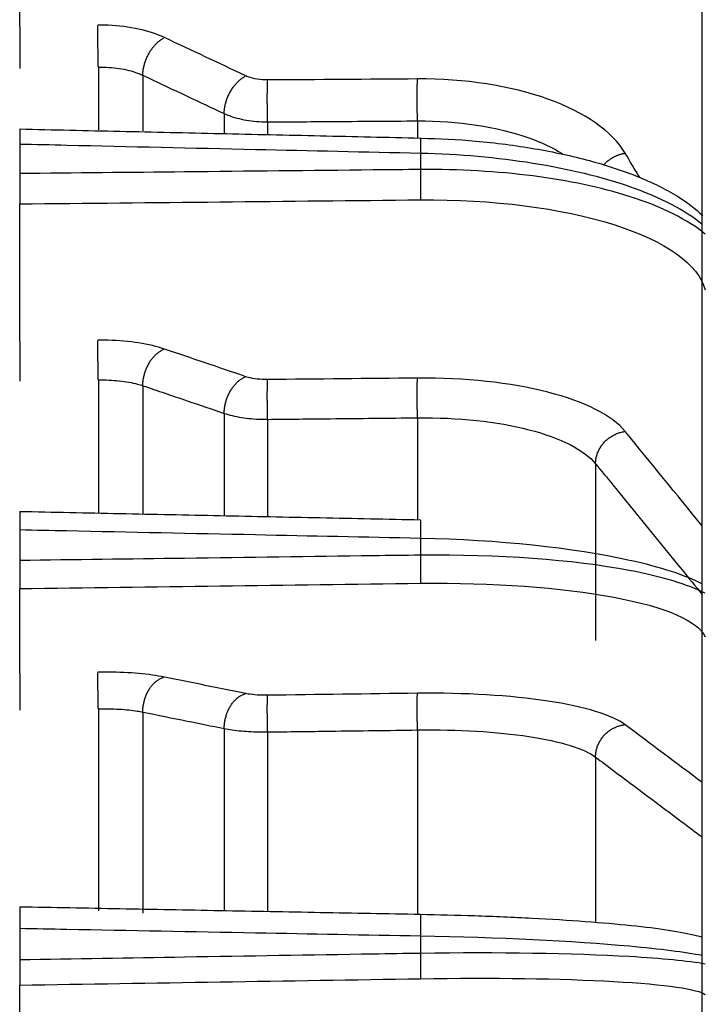
# Model space of a CAD drawing. Extents: x -468 to 642, y -322 to 323.
# Drawn here: x 388 to 410, y 5 to 37 of the extents above; entities that cross this region are included whole.
import ezdxf

# ---------------------------------------------------------------- set-up
doc = ezdxf.new("R2010")
doc.units = 0
doc.header["$MEASUREMENT"] = 0
doc.layers.get('0').update_dxf_attribs({"linetype": 'CONTINUOUS'})

msp = doc.modelspace()

# ---------------------------------------------------------------- linework, layer by layer
for p, q in [((409.784, -178), (409.784, 178)), ((388.084, 36.333), (388.084, 42.3)), ((390.584, 35.036), (390.584, 33.039)), ((391.998, 34.777), (391.998, 33.005)), ((394.586, 33.559), (394.586, 32.933)), ((395.965, 33.292), (395.965, 32.898)), ((400.732, 33.325), (400.732, 32.79)), ((388.084, 32.59), (388.084, 31.648)), ((400.827, 32.302), (400.827, 31.779)), ((388.084, 26.305), (388.084, 30.684)), ((390.584, 25.081), (390.584, 20.865)), ((391.998, 24.9), (391.998, 20.836)), ((394.586, 24.019), (394.586, 20.783)), ((395.965, 23.829), (395.965, 20.754)), ((400.732, 23.877), (400.732, 20.656)), ((406.395, 22.417), (406.395, 16.787)), ((388.084, 20.319), (388.084, 19.336)), ((400.827, 20.052), (400.827, 19.506)), ((388.084, 15.741), (388.084, 18.443)), ((390.584, 14.616), (390.584, 8.188)), ((391.998, 14.515), (391.998, 8.113)), ((394.586, 13.99), (394.586, 8.201)), ((395.965, 13.881), (395.965, 8.175)), ((400.732, 13.944), (400.732, 8.086)), ((406.395, 13.081), (406.395, 7.828)), ((388.084, 7.635), (388.084, 6.63)), ((400.827, 7.394), (400.827, 6.836)), ((388.084, 4.858), (388.084, 5.827))]:
    msp.add_line(p, q)
for points in [[(390.584, 35.036, 0), (390.583, 35.064, 0), (390.582, 35.092, 0), (390.582, 35.12, 0), (390.581, 35.149, 0), (390.581, 35.178, 0), (390.58, 35.207, 0), (390.58, 35.237, 0), (390.579, 35.267, 0), (390.579, 35.297, 0), (390.578, 35.327, 0), (390.578, 35.358, 0), (390.577, 35.388, 0), (390.577, 35.419, 0), (390.576, 35.45, 0), (390.576, 35.481, 0), (390.575, 35.512, 0), (390.575, 35.542, 0), (390.574, 35.573, 0), (390.574, 35.604, 0), (390.573, 35.634, 0), (390.573, 35.665, 0), (390.573, 35.695, 0), (390.572, 35.725, 0), (390.572, 35.755, 0), (390.571, 35.785, 0), (390.571, 35.814, 0), (390.571, 35.844, 0), (390.57, 35.872, 0), (390.57, 35.901, 0), (390.57, 35.929, 0), (390.569, 35.956, 0), (390.569, 35.984, 0), (390.569, 36.01, 0), (390.568, 36.036, 0), (390.568, 36.062, 0), (390.568, 36.087, 0), (390.568, 36.112, 0), (390.567, 36.136, 0), (390.567, 36.159, 0), (390.567, 36.182, 0), (390.567, 36.204, 0), (390.567, 36.226, 0), (390.567, 36.247, 0), (390.566, 36.267, 0), (390.566, 36.286, 0), (390.566, 36.305, 0), (390.566, 36.322, 0), (390.566, 36.339, 0), (390.566, 36.356, 0)], [(391.998, 34.777, 0), (391.998, 34.804, 0), (391.999, 34.832, 0), (392.001, 34.86, 0), (392.004, 34.888, 0), (392.007, 34.916, 0), (392.011, 34.945, 0), (392.015, 34.973, 0), (392.02, 35.002, 0), (392.026, 35.031, 0), (392.033, 35.06, 0), (392.04, 35.089, 0), (392.047, 35.118, 0), (392.056, 35.147, 0), (392.065, 35.176, 0), (392.074, 35.205, 0), (392.084, 35.234, 0), (392.095, 35.262, 0), (392.106, 35.291, 0), (392.118, 35.319, 0), (392.131, 35.347, 0), (392.144, 35.375, 0), (392.157, 35.403, 0), (392.171, 35.43, 0), (392.186, 35.457, 0), (392.201, 35.484, 0), (392.216, 35.51, 0), (392.232, 35.536, 0), (392.248, 35.562, 0), (392.265, 35.587, 0), (392.282, 35.612, 0), (392.3, 35.636, 0), (392.318, 35.66, 0), (392.337, 35.683, 0), (392.355, 35.705, 0), (392.374, 35.727, 0), (392.394, 35.749, 0), (392.413, 35.77, 0), (392.433, 35.79, 0), (392.454, 35.809, 0), (392.474, 35.828, 0), (392.495, 35.847, 0), (392.516, 35.864, 0), (392.537, 35.881, 0), (392.558, 35.897, 0), (392.579, 35.912, 0), (392.601, 35.927, 0), (392.622, 35.94, 0), (392.644, 35.953, 0), (392.666, 35.965, 0)], [(394.586, 33.559, 0), (394.586, 33.586, 0), (394.587, 33.614, 0), (394.589, 33.642, 0), (394.592, 33.67, 0), (394.595, 33.698, 0), (394.599, 33.727, 0), (394.603, 33.756, 0), (394.608, 33.784, 0), (394.614, 33.813, 0), (394.621, 33.842, 0), (394.628, 33.871, 0), (394.635, 33.9, 0), (394.644, 33.929, 0), (394.653, 33.958, 0), (394.662, 33.987, 0), (394.672, 34.016, 0), (394.683, 34.045, 0), (394.694, 34.073, 0), (394.706, 34.101, 0), (394.719, 34.13, 0), (394.732, 34.157, 0), (394.745, 34.185, 0), (394.759, 34.212, 0), (394.774, 34.239, 0), (394.789, 34.266, 0), (394.804, 34.293, 0), (394.82, 34.319, 0), (394.837, 34.344, 0), (394.853, 34.369, 0), (394.871, 34.394, 0), (394.888, 34.418, 0), (394.906, 34.442, 0), (394.925, 34.465, 0), (394.943, 34.487, 0), (394.962, 34.509, 0), (394.982, 34.531, 0), (395.002, 34.552, 0), (395.022, 34.572, 0), (395.042, 34.591, 0), (395.062, 34.61, 0), (395.083, 34.629, 0), (395.104, 34.646, 0), (395.125, 34.663, 0), (395.146, 34.679, 0), (395.167, 34.694, 0), (395.189, 34.709, 0), (395.21, 34.722, 0), (395.232, 34.735, 0), (395.254, 34.747, 0)], [(395.965, 33.292, 0), (395.965, 33.32, 0), (395.964, 33.348, 0), (395.964, 33.376, 0), (395.963, 33.405, 0), (395.963, 33.434, 0), (395.962, 33.464, 0), (395.962, 33.493, 0), (395.961, 33.523, 0), (395.961, 33.553, 0), (395.961, 33.584, 0), (395.96, 33.614, 0), (395.96, 33.645, 0), (395.96, 33.675, 0), (395.96, 33.706, 0), (395.959, 33.737, 0), (395.959, 33.768, 0), (395.959, 33.799, 0), (395.959, 33.829, 0), (395.959, 33.86, 0), (395.958, 33.891, 0), (395.958, 33.921, 0), (395.958, 33.951, 0), (395.958, 33.982, 0), (395.958, 34.012, 0), (395.958, 34.041, 0), (395.958, 34.071, 0), (395.958, 34.1, 0), (395.958, 34.128, 0), (395.958, 34.157, 0), (395.958, 34.185, 0), (395.959, 34.212, 0), (395.959, 34.24, 0), (395.959, 34.266, 0), (395.959, 34.293, 0), (395.959, 34.318, 0), (395.96, 34.343, 0), (395.96, 34.368, 0), (395.96, 34.392, 0), (395.96, 34.416, 0), (395.961, 34.438, 0), (395.961, 34.46, 0), (395.961, 34.482, 0), (395.962, 34.503, 0), (395.962, 34.523, 0), (395.963, 34.542, 0), (395.963, 34.561, 0), (395.964, 34.578, 0), (395.964, 34.595, 0), (395.965, 34.612, 0)], [(400.732, 33.325, 0), (400.732, 33.352, 0), (400.731, 33.38, 0), (400.731, 33.409, 0), (400.73, 33.438, 0), (400.73, 33.467, 0), (400.73, 33.496, 0), (400.729, 33.526, 0), (400.729, 33.556, 0), (400.728, 33.586, 0), (400.728, 33.616, 0), (400.728, 33.647, 0), (400.727, 33.677, 0), (400.727, 33.708, 0), (400.727, 33.739, 0), (400.727, 33.77, 0), (400.726, 33.8, 0), (400.726, 33.831, 0), (400.726, 33.862, 0), (400.726, 33.893, 0), (400.726, 33.923, 0), (400.726, 33.954, 0), (400.726, 33.984, 0), (400.726, 34.014, 0), (400.726, 34.044, 0), (400.725, 34.074, 0), (400.726, 34.103, 0), (400.726, 34.133, 0), (400.726, 34.161, 0), (400.726, 34.19, 0), (400.726, 34.218, 0), (400.726, 34.245, 0), (400.726, 34.273, 0), (400.726, 34.299, 0), (400.726, 34.326, 0), (400.727, 34.351, 0), (400.727, 34.377, 0), (400.727, 34.401, 0), (400.727, 34.425, 0), (400.728, 34.449, 0), (400.728, 34.472, 0), (400.728, 34.494, 0), (400.729, 34.515, 0), (400.729, 34.536, 0), (400.73, 34.556, 0), (400.73, 34.575, 0), (400.73, 34.594, 0), (400.731, 34.612, 0), (400.731, 34.629, 0), (400.732, 34.645, 0)], [(400.831, 32.781, 0), (400.831, 32.782, 0), (400.831, 32.781, 0), (400.831, 32.781, 0), (400.831, 32.78, 0), (400.832, 32.778, 0), (400.832, 32.776, 0), (400.832, 32.774, 0), (400.832, 32.771, 0), (400.832, 32.767, 0), (400.832, 32.764, 0), (400.832, 32.759, 0), (400.832, 32.755, 0), (400.832, 32.749, 0), (400.832, 32.744, 0), (400.832, 32.738, 0), (400.832, 32.732, 0), (400.832, 32.725, 0), (400.832, 32.717, 0), (400.832, 32.71, 0), (400.832, 32.702, 0), (400.832, 32.693, 0), (400.832, 32.684, 0), (400.832, 32.675, 0), (400.832, 32.666, 0), (400.832, 32.655, 0), (400.832, 32.645, 0), (400.832, 32.634, 0), (400.832, 32.623, 0), (400.832, 32.612, 0), (400.832, 32.6, 0), (400.832, 32.588, 0), (400.831, 32.575, 0), (400.831, 32.562, 0), (400.831, 32.549, 0), (400.831, 32.535, 0), (400.831, 32.522, 0), (400.831, 32.508, 0), (400.83, 32.493, 0), (400.83, 32.479, 0), (400.83, 32.464, 0), (400.83, 32.448, 0), (400.829, 32.433, 0), (400.829, 32.417, 0), (400.829, 32.401, 0), (400.829, 32.385, 0), (400.828, 32.369, 0), (400.828, 32.352, 0), (400.828, 32.336, 0), (400.827, 32.319, 0)], [(406.645, 31.916, 0), (406.656, 31.928, 0), (406.666, 31.94, 0), (406.677, 31.951, 0), (406.689, 31.963, 0), (406.7, 31.974, 0), (406.712, 31.985, 0), (406.723, 31.997, 0), (406.735, 32.008, 0), (406.747, 32.018, 0), (406.759, 32.029, 0), (406.772, 32.039, 0), (406.784, 32.05, 0), (406.797, 32.06, 0), (406.81, 32.07, 0), (406.823, 32.08, 0), (406.836, 32.089, 0), (406.849, 32.099, 0), (406.862, 32.108, 0), (406.876, 32.117, 0), (406.89, 32.126, 0), (406.903, 32.135, 0), (406.917, 32.143, 0), (406.931, 32.152, 0), (406.945, 32.16, 0), (406.96, 32.168, 0), (406.974, 32.176, 0), (406.988, 32.183, 0), (407.003, 32.191, 0), (407.017, 32.198, 0), (407.032, 32.205, 0), (407.047, 32.212, 0), (407.062, 32.218, 0), (407.077, 32.224, 0), (407.092, 32.231, 0), (407.107, 32.236, 0), (407.122, 32.242, 0), (407.137, 32.248, 0), (407.153, 32.253, 0), (407.168, 32.258, 0), (407.183, 32.263, 0), (407.199, 32.267, 0), (407.214, 32.272, 0), (407.23, 32.276, 0), (407.245, 32.28, 0), (407.261, 32.283, 0), (407.276, 32.287, 0), (407.292, 32.29, 0), (407.308, 32.293, 0), (407.323, 32.296, 0)], [(400.827, 31.779, 0), (400.828, 31.757, 0), (400.828, 31.734, 0), (400.828, 31.712, 0), (400.829, 31.689, 0), (400.829, 31.666, 0), (400.829, 31.643, 0), (400.83, 31.62, 0), (400.83, 31.596, 0), (400.83, 31.573, 0), (400.831, 31.55, 0), (400.831, 31.526, 0), (400.831, 31.503, 0), (400.831, 31.479, 0), (400.831, 31.456, 0), (400.832, 31.432, 0), (400.832, 31.409, 0), (400.832, 31.386, 0), (400.832, 31.363, 0), (400.832, 31.34, 0), (400.832, 31.317, 0), (400.832, 31.294, 0), (400.832, 31.272, 0), (400.832, 31.25, 0), (400.832, 31.228, 0), (400.832, 31.206, 0), (400.832, 31.185, 0), (400.832, 31.164, 0), (400.832, 31.143, 0), (400.832, 31.123, 0), (400.832, 31.103, 0), (400.832, 31.084, 0), (400.832, 31.065, 0), (400.832, 31.046, 0), (400.832, 31.028, 0), (400.832, 31.01, 0), (400.831, 30.993, 0), (400.831, 30.976, 0), (400.831, 30.96, 0), (400.831, 30.945, 0), (400.831, 30.93, 0), (400.83, 30.915, 0), (400.83, 30.901, 0), (400.83, 30.888, 0), (400.829, 30.875, 0), (400.829, 30.863, 0), (400.829, 30.852, 0), (400.828, 30.841, 0), (400.828, 30.831, 0), (400.828, 30.822, 0)], [(390.584, 25.081, 0), (390.583, 25.111, 0), (390.582, 25.14, 0), (390.582, 25.17, 0), (390.581, 25.2, 0), (390.581, 25.23, 0), (390.58, 25.261, 0), (390.58, 25.291, 0), (390.579, 25.322, 0), (390.579, 25.353, 0), (390.578, 25.384, 0), (390.578, 25.414, 0), (390.577, 25.445, 0), (390.577, 25.476, 0), (390.576, 25.507, 0), (390.576, 25.538, 0), (390.575, 25.568, 0), (390.575, 25.598, 0), (390.574, 25.629, 0), (390.574, 25.659, 0), (390.573, 25.688, 0), (390.573, 25.718, 0), (390.573, 25.747, 0), (390.572, 25.776, 0), (390.572, 25.805, 0), (390.571, 25.833, 0), (390.571, 25.86, 0), (390.571, 25.888, 0), (390.57, 25.915, 0), (390.57, 25.941, 0), (390.57, 25.967, 0), (390.569, 25.992, 0), (390.569, 26.017, 0), (390.569, 26.041, 0), (390.568, 26.065, 0), (390.568, 26.088, 0), (390.568, 26.111, 0), (390.568, 26.132, 0), (390.567, 26.153, 0), (390.567, 26.174, 0), (390.567, 26.193, 0), (390.567, 26.212, 0), (390.567, 26.23, 0), (390.567, 26.247, 0), (390.566, 26.264, 0), (390.566, 26.28, 0), (390.566, 26.295, 0), (390.566, 26.309, 0), (390.566, 26.322, 0), (390.566, 26.334, 0)], [(391.998, 24.9, 0), (391.998, 24.929, 0), (391.999, 24.958, 0), (392.001, 24.987, 0), (392.004, 25.017, 0), (392.007, 25.047, 0), (392.011, 25.076, 0), (392.015, 25.106, 0), (392.02, 25.136, 0), (392.026, 25.166, 0), (392.033, 25.196, 0), (392.04, 25.226, 0), (392.047, 25.255, 0), (392.056, 25.285, 0), (392.065, 25.314, 0), (392.074, 25.344, 0), (392.084, 25.373, 0), (392.095, 25.401, 0), (392.106, 25.43, 0), (392.118, 25.458, 0), (392.131, 25.486, 0), (392.144, 25.514, 0), (392.157, 25.541, 0), (392.171, 25.568, 0), (392.186, 25.595, 0), (392.201, 25.621, 0), (392.216, 25.646, 0), (392.232, 25.671, 0), (392.248, 25.696, 0), (392.265, 25.72, 0), (392.282, 25.743, 0), (392.3, 25.766, 0), (392.318, 25.789, 0), (392.337, 25.81, 0), (392.355, 25.831, 0), (392.374, 25.852, 0), (392.394, 25.872, 0), (392.413, 25.891, 0), (392.433, 25.909, 0), (392.454, 25.927, 0), (392.474, 25.943, 0), (392.495, 25.959, 0), (392.516, 25.975, 0), (392.537, 25.989, 0), (392.558, 26.003, 0), (392.579, 26.016, 0), (392.601, 26.028, 0), (392.622, 26.039, 0), (392.644, 26.049, 0), (392.666, 26.059, 0)], [(394.586, 24.019, 0), (394.586, 24.048, 0), (394.587, 24.078, 0), (394.589, 24.107, 0), (394.592, 24.137, 0), (394.595, 24.166, 0), (394.599, 24.196, 0), (394.603, 24.226, 0), (394.608, 24.256, 0), (394.614, 24.286, 0), (394.621, 24.315, 0), (394.628, 24.345, 0), (394.635, 24.375, 0), (394.644, 24.404, 0), (394.653, 24.434, 0), (394.662, 24.463, 0), (394.672, 24.492, 0), (394.683, 24.521, 0), (394.694, 24.55, 0), (394.706, 24.578, 0), (394.719, 24.606, 0), (394.732, 24.633, 0), (394.745, 24.661, 0), (394.759, 24.688, 0), (394.774, 24.714, 0), (394.789, 24.74, 0), (394.804, 24.766, 0), (394.82, 24.791, 0), (394.837, 24.815, 0), (394.853, 24.839, 0), (394.871, 24.863, 0), (394.888, 24.886, 0), (394.906, 24.908, 0), (394.925, 24.93, 0), (394.943, 24.951, 0), (394.962, 24.971, 0), (394.982, 24.991, 0), (395.002, 25.01, 0), (395.022, 25.028, 0), (395.042, 25.046, 0), (395.062, 25.063, 0), (395.083, 25.079, 0), (395.104, 25.094, 0), (395.125, 25.109, 0), (395.146, 25.122, 0), (395.167, 25.135, 0), (395.189, 25.147, 0), (395.21, 25.158, 0), (395.232, 25.168, 0), (395.254, 25.178, 0)], [(395.965, 23.829, 0), (395.965, 23.859, 0), (395.964, 23.888, 0), (395.964, 23.918, 0), (395.963, 23.948, 0), (395.963, 23.978, 0), (395.962, 24.009, 0), (395.962, 24.039, 0), (395.961, 24.07, 0), (395.961, 24.101, 0), (395.961, 24.132, 0), (395.96, 24.162, 0), (395.96, 24.193, 0), (395.96, 24.224, 0), (395.96, 24.255, 0), (395.959, 24.285, 0), (395.959, 24.316, 0), (395.959, 24.346, 0), (395.959, 24.377, 0), (395.959, 24.407, 0), (395.958, 24.436, 0), (395.958, 24.466, 0), (395.958, 24.495, 0), (395.958, 24.524, 0), (395.958, 24.552, 0), (395.958, 24.581, 0), (395.958, 24.608, 0), (395.958, 24.636, 0), (395.958, 24.663, 0), (395.958, 24.689, 0), (395.958, 24.715, 0), (395.959, 24.74, 0), (395.959, 24.765, 0), (395.959, 24.789, 0), (395.959, 24.813, 0), (395.959, 24.836, 0), (395.96, 24.858, 0), (395.96, 24.88, 0), (395.96, 24.901, 0), (395.96, 24.921, 0), (395.961, 24.941, 0), (395.961, 24.96, 0), (395.961, 24.978, 0), (395.962, 24.995, 0), (395.962, 25.012, 0), (395.963, 25.028, 0), (395.963, 25.042, 0), (395.964, 25.056, 0), (395.964, 25.07, 0), (395.965, 25.082, 0)], [(400.732, 23.877, 0), (400.732, 23.907, 0), (400.731, 23.936, 0), (400.731, 23.966, 0), (400.73, 23.996, 0), (400.73, 24.026, 0), (400.73, 24.057, 0), (400.729, 24.087, 0), (400.729, 24.118, 0), (400.728, 24.149, 0), (400.728, 24.18, 0), (400.728, 24.21, 0), (400.727, 24.241, 0), (400.727, 24.272, 0), (400.727, 24.303, 0), (400.727, 24.334, 0), (400.726, 24.364, 0), (400.726, 24.395, 0), (400.726, 24.425, 0), (400.726, 24.455, 0), (400.726, 24.485, 0), (400.726, 24.514, 0), (400.726, 24.543, 0), (400.726, 24.572, 0), (400.726, 24.601, 0), (400.725, 24.629, 0), (400.726, 24.657, 0), (400.726, 24.684, 0), (400.726, 24.711, 0), (400.726, 24.737, 0), (400.726, 24.763, 0), (400.726, 24.789, 0), (400.726, 24.814, 0), (400.726, 24.838, 0), (400.726, 24.862, 0), (400.727, 24.885, 0), (400.727, 24.907, 0), (400.727, 24.929, 0), (400.727, 24.95, 0), (400.728, 24.97, 0), (400.728, 24.99, 0), (400.728, 25.009, 0), (400.729, 25.027, 0), (400.729, 25.044, 0), (400.73, 25.061, 0), (400.73, 25.076, 0), (400.73, 25.091, 0), (400.731, 25.105, 0), (400.731, 25.118, 0), (400.732, 25.131, 0)], [(406.395, 22.417, 0), (406.396, 22.446, 0), (406.397, 22.476, 0), (406.4, 22.505, 0), (406.403, 22.534, 0), (406.408, 22.563, 0), (406.413, 22.592, 0), (406.419, 22.621, 0), (406.426, 22.65, 0), (406.434, 22.678, 0), (406.443, 22.707, 0), (406.452, 22.735, 0), (406.463, 22.763, 0), (406.474, 22.791, 0), (406.486, 22.819, 0), (406.5, 22.846, 0), (406.513, 22.873, 0), (406.528, 22.9, 0), (406.544, 22.926, 0), (406.56, 22.952, 0), (406.577, 22.977, 0), (406.595, 23.002, 0), (406.613, 23.027, 0), (406.632, 23.051, 0), (406.652, 23.075, 0), (406.673, 23.098, 0), (406.694, 23.12, 0), (406.716, 23.142, 0), (406.738, 23.163, 0), (406.761, 23.184, 0), (406.785, 23.204, 0), (406.809, 23.223, 0), (406.834, 23.241, 0), (406.859, 23.259, 0), (406.885, 23.277, 0), (406.911, 23.293, 0), (406.937, 23.309, 0), (406.964, 23.324, 0), (406.992, 23.338, 0), (407.019, 23.351, 0), (407.047, 23.364, 0), (407.076, 23.375, 0), (407.104, 23.386, 0), (407.133, 23.396, 0), (407.162, 23.406, 0), (407.191, 23.414, 0), (407.221, 23.421, 0), (407.25, 23.428, 0), (407.28, 23.434, 0), (407.309, 23.439, 0)], [(400.83, 20.634, 0), (400.83, 20.634, 0), (400.83, 20.633, 0), (400.83, 20.632, 0), (400.831, 20.63, 0), (400.831, 20.627, 0), (400.831, 20.624, 0), (400.831, 20.621, 0), (400.831, 20.617, 0), (400.832, 20.612, 0), (400.832, 20.607, 0), (400.832, 20.601, 0), (400.832, 20.595, 0), (400.832, 20.589, 0), (400.832, 20.581, 0), (400.832, 20.574, 0), (400.832, 20.566, 0), (400.832, 20.557, 0), (400.832, 20.548, 0), (400.832, 20.538, 0), (400.832, 20.528, 0), (400.832, 20.517, 0), (400.832, 20.506, 0), (400.832, 20.495, 0), (400.832, 20.483, 0), (400.832, 20.471, 0), (400.832, 20.458, 0), (400.832, 20.445, 0), (400.832, 20.431, 0), (400.832, 20.417, 0), (400.832, 20.403, 0), (400.832, 20.388, 0), (400.832, 20.373, 0), (400.832, 20.357, 0), (400.831, 20.342, 0), (400.831, 20.325, 0), (400.831, 20.309, 0), (400.831, 20.292, 0), (400.831, 20.275, 0), (400.83, 20.258, 0), (400.83, 20.24, 0), (400.83, 20.222, 0), (400.83, 20.204, 0), (400.829, 20.186, 0), (400.829, 20.167, 0), (400.829, 20.148, 0), (400.828, 20.129, 0), (400.828, 20.11, 0), (400.828, 20.091, 0), (400.827, 20.071, 0)], [(400.827, 19.506, 0), (400.828, 19.483, 0), (400.828, 19.46, 0), (400.828, 19.436, 0), (400.829, 19.413, 0), (400.829, 19.39, 0), (400.829, 19.366, 0), (400.83, 19.343, 0), (400.83, 19.319, 0), (400.83, 19.296, 0), (400.831, 19.272, 0), (400.831, 19.249, 0), (400.831, 19.226, 0), (400.831, 19.202, 0), (400.831, 19.179, 0), (400.832, 19.157, 0), (400.832, 19.134, 0), (400.832, 19.111, 0), (400.832, 19.089, 0), (400.832, 19.067, 0), (400.832, 19.045, 0), (400.832, 19.024, 0), (400.832, 19.003, 0), (400.832, 18.982, 0), (400.832, 18.962, 0), (400.832, 18.942, 0), (400.832, 18.922, 0), (400.832, 18.903, 0), (400.832, 18.884, 0), (400.832, 18.866, 0), (400.832, 18.848, 0), (400.832, 18.83, 0), (400.832, 18.813, 0), (400.832, 18.797, 0), (400.832, 18.781, 0), (400.832, 18.766, 0), (400.831, 18.751, 0), (400.831, 18.737, 0), (400.831, 18.723, 0), (400.831, 18.71, 0), (400.831, 18.698, 0), (400.83, 18.686, 0), (400.83, 18.675, 0), (400.83, 18.665, 0), (400.829, 18.655, 0), (400.829, 18.646, 0), (400.829, 18.638, 0), (400.828, 18.63, 0), (400.828, 18.623, 0), (400.828, 18.617, 0)], [(390.584, 14.616, 0), (390.583, 14.647, 0), (390.582, 14.677, 0), (390.582, 14.708, 0), (390.581, 14.738, 0), (390.581, 14.769, 0), (390.58, 14.8, 0), (390.58, 14.831, 0), (390.579, 14.862, 0), (390.579, 14.893, 0), (390.578, 14.923, 0), (390.578, 14.954, 0), (390.577, 14.984, 0), (390.577, 15.015, 0), (390.576, 15.045, 0), (390.576, 15.074, 0), (390.575, 15.104, 0), (390.575, 15.133, 0), (390.574, 15.162, 0), (390.574, 15.191, 0), (390.573, 15.219, 0), (390.573, 15.247, 0), (390.573, 15.275, 0), (390.572, 15.302, 0), (390.572, 15.328, 0), (390.571, 15.355, 0), (390.571, 15.38, 0), (390.571, 15.405, 0), (390.57, 15.43, 0), (390.57, 15.453, 0), (390.57, 15.477, 0), (390.569, 15.499, 0), (390.569, 15.521, 0), (390.569, 15.543, 0), (390.568, 15.563, 0), (390.568, 15.583, 0), (390.568, 15.602, 0), (390.568, 15.621, 0), (390.567, 15.638, 0), (390.567, 15.655, 0), (390.567, 15.671, 0), (390.567, 15.686, 0), (390.567, 15.701, 0), (390.567, 15.714, 0), (390.566, 15.727, 0), (390.566, 15.738, 0), (390.566, 15.749, 0), (390.566, 15.759, 0), (390.566, 15.768, 0), (390.566, 15.777, 0)], [(391.998, 14.515, 0), (391.998, 14.546, 0), (391.999, 14.576, 0), (392.001, 14.606, 0), (392.004, 14.637, 0), (392.007, 14.667, 0), (392.011, 14.698, 0), (392.015, 14.728, 0), (392.02, 14.758, 0), (392.026, 14.789, 0), (392.033, 14.819, 0), (392.04, 14.849, 0), (392.047, 14.878, 0), (392.056, 14.908, 0), (392.065, 14.937, 0), (392.074, 14.966, 0), (392.084, 14.995, 0), (392.095, 15.023, 0), (392.106, 15.051, 0), (392.118, 15.079, 0), (392.131, 15.106, 0), (392.144, 15.133, 0), (392.157, 15.159, 0), (392.171, 15.185, 0), (392.186, 15.211, 0), (392.201, 15.236, 0), (392.216, 15.26, 0), (392.232, 15.284, 0), (392.248, 15.307, 0), (392.265, 15.329, 0), (392.282, 15.351, 0), (392.3, 15.372, 0), (392.318, 15.393, 0), (392.337, 15.413, 0), (392.355, 15.432, 0), (392.374, 15.45, 0), (392.394, 15.468, 0), (392.413, 15.485, 0), (392.433, 15.501, 0), (392.454, 15.516, 0), (392.474, 15.53, 0), (392.495, 15.544, 0), (392.516, 15.557, 0), (392.537, 15.568, 0), (392.558, 15.579, 0), (392.579, 15.59, 0), (392.601, 15.599, 0), (392.622, 15.607, 0), (392.644, 15.615, 0), (392.666, 15.621, 0)], [(394.586, 13.99, 0), (394.586, 14.021, 0), (394.587, 14.051, 0), (394.589, 14.081, 0), (394.592, 14.112, 0), (394.595, 14.142, 0), (394.599, 14.173, 0), (394.603, 14.203, 0), (394.608, 14.233, 0), (394.614, 14.264, 0), (394.621, 14.294, 0), (394.628, 14.324, 0), (394.635, 14.353, 0), (394.644, 14.383, 0), (394.653, 14.412, 0), (394.662, 14.441, 0), (394.672, 14.47, 0), (394.683, 14.498, 0), (394.694, 14.526, 0), (394.706, 14.554, 0), (394.719, 14.581, 0), (394.732, 14.608, 0), (394.745, 14.634, 0), (394.759, 14.66, 0), (394.774, 14.686, 0), (394.789, 14.71, 0), (394.804, 14.735, 0), (394.82, 14.758, 0), (394.837, 14.782, 0), (394.853, 14.804, 0), (394.871, 14.826, 0), (394.888, 14.847, 0), (394.906, 14.868, 0), (394.925, 14.887, 0), (394.943, 14.907, 0), (394.962, 14.925, 0), (394.982, 14.942, 0), (395.002, 14.959, 0), (395.022, 14.975, 0), (395.042, 14.991, 0), (395.062, 15.005, 0), (395.083, 15.019, 0), (395.104, 15.031, 0), (395.125, 15.043, 0), (395.146, 15.054, 0), (395.167, 15.064, 0), (395.189, 15.074, 0), (395.21, 15.082, 0), (395.232, 15.089, 0), (395.254, 15.096, 0)], [(395.965, 13.881, 0), (395.965, 13.912, 0), (395.964, 13.942, 0), (395.964, 13.973, 0), (395.963, 14.004, 0), (395.963, 14.034, 0), (395.962, 14.065, 0), (395.962, 14.096, 0), (395.961, 14.127, 0), (395.961, 14.158, 0), (395.961, 14.188, 0), (395.96, 14.219, 0), (395.96, 14.249, 0), (395.96, 14.28, 0), (395.96, 14.31, 0), (395.959, 14.34, 0), (395.959, 14.369, 0), (395.959, 14.398, 0), (395.959, 14.427, 0), (395.959, 14.456, 0), (395.958, 14.484, 0), (395.958, 14.512, 0), (395.958, 14.54, 0), (395.958, 14.567, 0), (395.958, 14.594, 0), (395.958, 14.62, 0), (395.958, 14.645, 0), (395.958, 14.67, 0), (395.958, 14.695, 0), (395.958, 14.719, 0), (395.958, 14.742, 0), (395.959, 14.764, 0), (395.959, 14.786, 0), (395.959, 14.808, 0), (395.959, 14.828, 0), (395.959, 14.848, 0), (395.96, 14.867, 0), (395.96, 14.886, 0), (395.96, 14.903, 0), (395.96, 14.92, 0), (395.961, 14.936, 0), (395.961, 14.951, 0), (395.961, 14.966, 0), (395.962, 14.979, 0), (395.962, 14.992, 0), (395.963, 15.004, 0), (395.963, 15.014, 0), (395.964, 15.024, 0), (395.964, 15.033, 0), (395.965, 15.042, 0)], [(400.732, 13.944, 0), (400.732, 13.974, 0), (400.731, 14.005, 0), (400.731, 14.035, 0), (400.73, 14.066, 0), (400.73, 14.097, 0), (400.73, 14.128, 0), (400.729, 14.159, 0), (400.729, 14.189, 0), (400.728, 14.22, 0), (400.728, 14.251, 0), (400.728, 14.281, 0), (400.727, 14.312, 0), (400.727, 14.342, 0), (400.727, 14.372, 0), (400.727, 14.402, 0), (400.726, 14.432, 0), (400.726, 14.461, 0), (400.726, 14.49, 0), (400.726, 14.519, 0), (400.726, 14.547, 0), (400.726, 14.575, 0), (400.726, 14.603, 0), (400.726, 14.63, 0), (400.726, 14.656, 0), (400.725, 14.682, 0), (400.726, 14.708, 0), (400.726, 14.733, 0), (400.726, 14.758, 0), (400.726, 14.782, 0), (400.726, 14.805, 0), (400.726, 14.827, 0), (400.726, 14.849, 0), (400.726, 14.871, 0), (400.726, 14.891, 0), (400.727, 14.911, 0), (400.727, 14.93, 0), (400.727, 14.949, 0), (400.727, 14.966, 0), (400.728, 14.983, 0), (400.728, 14.999, 0), (400.728, 15.014, 0), (400.729, 15.029, 0), (400.729, 15.042, 0), (400.73, 15.055, 0), (400.73, 15.067, 0), (400.73, 15.078, 0), (400.731, 15.088, 0), (400.731, 15.097, 0), (400.732, 15.105, 0)], [(406.395, 13.081, 0), (406.396, 13.111, 0), (406.397, 13.142, 0), (406.4, 13.172, 0), (406.403, 13.202, 0), (406.408, 13.232, 0), (406.413, 13.262, 0), (406.419, 13.292, 0), (406.426, 13.322, 0), (406.434, 13.352, 0), (406.443, 13.381, 0), (406.452, 13.41, 0), (406.463, 13.439, 0), (406.474, 13.468, 0), (406.486, 13.496, 0), (406.5, 13.524, 0), (406.513, 13.551, 0), (406.528, 13.579, 0), (406.544, 13.605, 0), (406.56, 13.632, 0), (406.577, 13.657, 0), (406.595, 13.683, 0), (406.613, 13.708, 0), (406.632, 13.732, 0), (406.652, 13.756, 0), (406.673, 13.779, 0), (406.694, 13.801, 0), (406.716, 13.823, 0), (406.738, 13.844, 0), (406.761, 13.865, 0), (406.785, 13.884, 0), (406.809, 13.903, 0), (406.834, 13.922, 0), (406.859, 13.939, 0), (406.885, 13.956, 0), (406.911, 13.972, 0), (406.937, 13.987, 0), (406.964, 14.002, 0), (406.992, 14.015, 0), (407.019, 14.028, 0), (407.047, 14.04, 0), (407.076, 14.051, 0), (407.104, 14.061, 0), (407.133, 14.07, 0), (407.162, 14.079, 0), (407.191, 14.086, 0), (407.221, 14.093, 0), (407.25, 14.098, 0), (407.28, 14.103, 0), (407.309, 14.107, 0)], [(400.828, 8.082, 0), (400.828, 8.081, 0), (400.829, 8.081, 0), (400.829, 8.079, 0), (400.829, 8.077, 0), (400.83, 8.074, 0), (400.83, 8.07, 0), (400.83, 8.066, 0), (400.831, 8.061, 0), (400.831, 8.055, 0), (400.831, 8.049, 0), (400.831, 8.042, 0), (400.831, 8.035, 0), (400.832, 8.026, 0), (400.832, 8.018, 0), (400.832, 8.008, 0), (400.832, 7.998, 0), (400.832, 7.988, 0), (400.832, 7.977, 0), (400.832, 7.965, 0), (400.832, 7.953, 0), (400.832, 7.94, 0), (400.832, 7.927, 0), (400.832, 7.913, 0), (400.832, 7.899, 0), (400.832, 7.884, 0), (400.832, 7.868, 0), (400.832, 7.853, 0), (400.832, 7.836, 0), (400.832, 7.819, 0), (400.832, 7.802, 0), (400.832, 7.785, 0), (400.832, 7.767, 0), (400.832, 7.748, 0), (400.832, 7.73, 0), (400.831, 7.71, 0), (400.831, 7.691, 0), (400.831, 7.671, 0), (400.831, 7.651, 0), (400.831, 7.631, 0), (400.83, 7.61, 0), (400.83, 7.589, 0), (400.83, 7.568, 0), (400.83, 7.547, 0), (400.829, 7.526, 0), (400.829, 7.504, 0), (400.829, 7.482, 0), (400.828, 7.46, 0), (400.828, 7.438, 0), (400.828, 7.416, 0)], [(400.827, 6.836, 0), (400.828, 6.812, 0), (400.828, 6.789, 0), (400.828, 6.765, 0), (400.829, 6.742, 0), (400.829, 6.719, 0), (400.829, 6.695, 0), (400.83, 6.672, 0), (400.83, 6.649, 0), (400.83, 6.625, 0), (400.831, 6.603, 0), (400.831, 6.58, 0), (400.831, 6.557, 0), (400.831, 6.535, 0), (400.831, 6.513, 0), (400.832, 6.491, 0), (400.832, 6.469, 0), (400.832, 6.448, 0), (400.832, 6.427, 0), (400.832, 6.407, 0), (400.832, 6.386, 0), (400.832, 6.367, 0), (400.832, 6.347, 0), (400.832, 6.328, 0), (400.832, 6.31, 0), (400.832, 6.291, 0), (400.832, 6.274, 0), (400.832, 6.257, 0), (400.832, 6.24, 0), (400.832, 6.224, 0), (400.832, 6.208, 0), (400.832, 6.193, 0), (400.832, 6.179, 0), (400.832, 6.165, 0), (400.832, 6.152, 0), (400.832, 6.139, 0), (400.831, 6.127, 0), (400.831, 6.116, 0), (400.831, 6.105, 0), (400.831, 6.095, 0), (400.831, 6.086, 0), (400.83, 6.077, 0), (400.83, 6.069, 0), (400.83, 6.062, 0), (400.829, 6.056, 0), (400.829, 6.05, 0), (400.829, 6.045, 0), (400.828, 6.04, 0), (400.828, 6.037, 0), (400.828, 6.034, 0)]]:
    msp.add_polyline3d(points)
for points, knots in [([(392.687, 35.977), (392.45, 36.088), (392.169, 36.181), (391.866, 36.247), (391.564, 36.313), (391.232, 36.354), (390.898, 36.367), (390.788, 36.371), (390.677, 36.373), (390.566, 36.371)], [0, 0, 0, 0, 0.429831, 0.429831, 0.429831, 0.85966, 0.85966, 0.85966, 1, 1, 1, 1]), ([(388.084, 36.333), (388.084, 36.327), (388.084, 36.321), (388.084, 36.314), (388.084, 36.289), (388.084, 36.261), (388.084, 36.23), (388.084, 36.168), (388.084, 36.094), (388.084, 36.012), (388.084, 35.919), (388.084, 35.814), (388.084, 35.705), (388.084, 35.597), (388.084, 35.482), (388.084, 35.371), (388.084, 35.259), (388.084, 35.148), (388.084, 35.046), (388.084, 35.03), (388.084, 35.014), (388.084, 34.998)], [0, 0, 0, 0, 0.023364, 0.023364, 0.023364, 0.117285, 0.117285, 0.117285, 0.308247, 0.308247, 0.308247, 0.527379, 0.527379, 0.527379, 0.746538, 0.746538, 0.746538, 0.965729, 0.965729, 0.965729, 1, 1, 1, 1]), ([(390.584, 35.036), (390.807, 35.041), (391.034, 35.027), (391.245, 34.995), (391.456, 34.963), (391.657, 34.912), (391.832, 34.847), (391.89, 34.825), (391.945, 34.802), (391.998, 34.777)], [0, 0, 0, 0, 0.429781, 0.429781, 0.429781, 0.859531, 0.859531, 0.859531, 1, 1, 1, 1]), ([(391.998, 34.777), (392.469, 34.555), (392.941, 34.333), (393.412, 34.111), (393.803, 33.927), (394.194, 33.743), (394.586, 33.559)], [0, 0, 0, 0, 0.546427, 0.546427, 0.546427, 1, 1, 1, 1]), ([(395.965, 34.627), (395.853, 34.626), (395.74, 34.635), (395.635, 34.652), (395.53, 34.669), (395.431, 34.696), (395.345, 34.729), (395.321, 34.738), (395.297, 34.748), (395.275, 34.759)], [0, 0, 0, 0, 0.439589, 0.439589, 0.439589, 0.879184, 0.879184, 0.879184, 1, 1, 1, 1]), ([(407.339, 32.298), (406.926, 32.993), (406.058, 33.597), (403.694, 34.444), (402.232, 34.671), (400.732, 34.66)], [0, 0, 0, 0, 0.5, 0.5, 1, 1, 1, 1]), ([(394.586, 33.559), (394.744, 33.485), (394.932, 33.424), (395.134, 33.379), (395.335, 33.335), (395.556, 33.307), (395.779, 33.297), (395.841, 33.294), (395.903, 33.292), (395.965, 33.292)], [0, 0, 0, 0, 0.439722, 0.439722, 0.439722, 0.879443, 0.879443, 0.879443, 1, 1, 1, 1]), ([(395.965, 33.292), (396.632, 33.297), (397.298, 33.301), (397.964, 33.306), (398.887, 33.312), (399.81, 33.319), (400.732, 33.325)], [0, 0, 0, 0, 0.419401, 0.419401, 0.419401, 1, 1, 1, 1]), ([(400.732, 33.325), (402.017, 33.337), (403.262, 33.145), (404.674, 32.641), (405.03, 32.474), (405.338, 32.288)], [0, 0, 0, 0, 0.718859, 0.718859, 1, 1, 1, 1]), ([(388.084, 33.068), (388.084, 33.056), (388.084, 33.033), (388.084, 33.007), (388.084, 32.968), (388.084, 32.917), (388.084, 32.866), (388.084, 32.804), (388.084, 32.734), (388.084, 32.689), (388.084, 32.64), (388.084, 32.59)], [0, 0, 0, 0, 0.259298, 0.259298, 0.540209, 0.540209, 0.540209, 0.8211, 0.8211, 0.8211, 1, 1, 1, 1]), ([(388.084, 32.59), (388.583, 32.579), (389.083, 32.568), (389.583, 32.556), (391.582, 32.511), (393.582, 32.466), (395.581, 32.42), (397.33, 32.381), (399.078, 32.341), (400.827, 32.302)], [0, 0, 0, 0, 0.11767, 0.11767, 0.11767, 0.588351, 0.588351, 0.588351, 1, 1, 1, 1]), ([(400.831, 32.774), (401.425, 32.764), (402.657, 32.701), (404.491, 32.462), (406.237, 32.083), (407.781, 31.574), (408.979, 30.985), (409.572, 30.532), (409.807, 30.312)], [0, 0, 0, 0, 0.154432, 0.326729, 0.500934, 0.675281, 0.853601, 1, 1, 1, 1]), ([(400.827, 32.302), (403.291, 32.249), (405.69, 31.863), (408.458, 30.898), (409.244, 30.488), (409.788, 30.043)], [0, 0, 0, 0, 0.64533, 0.64533, 1, 1, 1, 1]), ([(400.827, 31.779), (400.327, 31.774), (399.827, 31.769), (399.328, 31.764), (397.328, 31.743), (395.329, 31.723), (393.329, 31.702), (391.581, 31.684), (389.832, 31.666), (388.084, 31.648)], [0, 0, 0, 0, 0.11767, 0.11767, 0.11767, 0.588351, 0.588351, 0.588351, 1, 1, 1, 1]), ([(388.084, 31.648), (388.084, 31.57), (388.084, 31.485), (388.084, 31.401), (388.084, 31.317), (388.084, 31.232), (388.084, 31.152), (388.084, 31.072), (388.084, 30.996), (388.084, 30.929), (388.084, 30.863), (388.084, 30.804), (388.084, 30.758), (388.084, 30.728), (388.084, 30.703), (388.084, 30.684)], [0, 0, 0, 0, 0.215686, 0.215686, 0.215686, 0.431374, 0.431374, 0.431374, 0.647025, 0.647025, 0.647025, 0.862661, 0.862661, 0.862661, 1, 1, 1, 1]), ([(409.886, 29.717), (409.338, 30.178), (408.513, 30.593), (405.68, 31.491), (403.291, 31.801), (400.827, 31.779)], [0, 0, 0, 0, 0.368824, 0.368824, 1, 1, 1, 1]), ([(400.827, 30.813), (403.107, 30.836), (405.318, 30.551), (408.627, 29.505), (409.682, 28.757), (409.88, 27.95)], [0, 0, 0, 0, 0.5, 0.5, 1, 1, 1, 1]), ([(392.687, 26.067), (392.45, 26.148), (392.169, 26.214), (391.866, 26.261), (391.564, 26.308), (391.232, 26.337), (390.898, 26.344), (390.788, 26.347), (390.677, 26.347), (390.566, 26.346)], [0, 0, 0, 0, 0.429831, 0.429831, 0.429831, 0.85966, 0.85966, 0.85966, 1, 1, 1, 1]), ([(388.084, 26.305), (388.084, 26.3), (388.084, 26.296), (388.084, 26.291), (388.084, 26.272), (388.084, 26.25), (388.084, 26.225), (388.084, 26.174), (388.084, 26.11), (388.084, 26.037), (388.084, 25.953), (388.084, 25.856), (388.084, 25.753), (388.084, 25.649), (388.084, 25.537), (388.084, 25.425), (388.084, 25.313), (388.084, 25.199), (388.084, 25.092), (388.084, 25.074), (388.084, 25.058), (388.084, 25.041)], [0, 0, 0, 0, 0.023364, 0.023364, 0.023364, 0.117285, 0.117285, 0.117285, 0.308247, 0.308247, 0.308247, 0.527379, 0.527379, 0.527379, 0.746538, 0.746538, 0.746538, 0.965729, 0.965729, 0.965729, 1, 1, 1, 1]), ([(390.584, 25.081), (390.807, 25.087), (391.034, 25.078), (391.245, 25.056), (391.456, 25.034), (391.657, 24.998), (391.832, 24.95), (391.89, 24.935), (391.945, 24.918), (391.998, 24.9)], [0, 0, 0, 0, 0.429781, 0.429781, 0.429781, 0.859531, 0.859531, 0.859531, 1, 1, 1, 1]), ([(395.965, 25.093), (395.853, 25.092), (395.74, 25.098), (395.635, 25.11), (395.53, 25.122), (395.431, 25.141), (395.345, 25.165), (395.321, 25.172), (395.297, 25.179), (395.275, 25.186)], [0, 0, 0, 0, 0.439589, 0.439589, 0.439589, 0.879184, 0.879184, 0.879184, 1, 1, 1, 1]), ([(407.339, 23.443), (406.926, 23.95), (406.058, 24.389), (403.694, 24.998), (402.232, 25.158), (400.732, 25.142)], [0, 0, 0, 0, 0.5, 0.5, 1, 1, 1, 1]), ([(391.998, 24.9), (392.469, 24.739), (392.941, 24.579), (393.412, 24.418), (393.803, 24.285), (394.194, 24.152), (394.586, 24.019)], [0, 0, 0, 0, 0.546427, 0.546427, 0.546427, 1, 1, 1, 1]), ([(394.586, 24.019), (394.744, 23.966), (394.932, 23.922), (395.134, 23.89), (395.335, 23.859), (395.556, 23.839), (395.779, 23.832), (395.841, 23.83), (395.903, 23.829), (395.965, 23.829)], [0, 0, 0, 0, 0.439722, 0.439722, 0.439722, 0.879443, 0.879443, 0.879443, 1, 1, 1, 1]), ([(395.965, 23.829), (396.632, 23.836), (397.298, 23.843), (397.964, 23.85), (398.887, 23.859), (399.81, 23.868), (400.732, 23.877)], [0, 0, 0, 0, 0.419401, 0.419401, 0.419401, 1, 1, 1, 1]), ([(400.732, 23.877), (402.017, 23.894), (403.262, 23.76), (405.291, 23.238), (406.041, 22.857), (406.395, 22.417)], [0, 0, 0, 0, 0.5, 0.5, 1, 1, 1, 1]), ([(406.395, 22.417), (406.579, 22.192), (406.763, 21.966), (406.946, 21.741), (407.681, 20.839), (408.416, 19.937), (409.151, 19.035), (409.362, 18.777), (409.573, 18.518), (409.784, 18.259)], [0, 0, 0, 0, 0.162646, 0.162646, 0.162646, 0.813229, 0.813229, 0.813229, 1, 1, 1, 1]), ([(388.084, 20.9), (388.084, 20.885), (388.084, 20.861), (388.084, 20.825), (388.084, 20.788), (388.084, 20.738), (388.084, 20.678), (388.084, 20.618), (388.084, 20.548), (388.084, 20.472), (388.084, 20.423), (388.084, 20.372), (388.084, 20.319)], [0, 0, 0, 0, 0.337508, 0.337508, 0.337508, 0.588758, 0.588758, 0.588758, 0.83999, 0.83999, 0.83999, 1, 1, 1, 1]), ([(388.084, 20.319), (388.583, 20.309), (389.083, 20.298), (389.583, 20.288), (391.582, 20.246), (393.582, 20.204), (395.581, 20.162), (397.33, 20.125), (399.078, 20.088), (400.827, 20.052)], [0, 0, 0, 0, 0.11767, 0.11767, 0.11767, 0.588351, 0.588351, 0.588351, 1, 1, 1, 1]), ([(400.827, 20.052), (403.291, 20.003), (405.69, 19.749), (408.458, 19.135), (409.244, 18.877), (409.788, 18.598)], [0, 0, 0, 0, 0.64533, 0.64533, 1, 1, 1, 1]), ([(400.827, 19.506), (400.327, 19.499), (399.827, 19.493), (399.328, 19.486), (397.328, 19.459), (395.329, 19.433), (393.329, 19.406), (391.581, 19.383), (389.832, 19.359), (388.084, 19.336)], [0, 0, 0, 0, 0.11767, 0.11767, 0.11767, 0.588351, 0.588351, 0.588351, 1, 1, 1, 1]), ([(409.886, 18.293), (409.338, 18.574), (408.513, 18.824), (405.68, 19.36), (403.291, 19.536), (400.827, 19.506)], [0, 0, 0, 0, 0.368824, 0.368824, 1, 1, 1, 1]), ([(388.084, 19.336), (388.084, 19.254), (388.084, 19.168), (388.084, 19.084), (388.084, 19.001), (388.084, 18.918), (388.084, 18.843), (388.084, 18.768), (388.084, 18.698), (388.084, 18.639), (388.084, 18.58), (388.084, 18.531), (388.084, 18.496), (388.084, 18.473), (388.084, 18.455), (388.084, 18.443)], [0, 0, 0, 0, 0.215686, 0.215686, 0.215686, 0.431374, 0.431374, 0.431374, 0.647025, 0.647025, 0.647025, 0.862661, 0.862661, 0.862661, 1, 1, 1, 1]), ([(400.827, 18.612), (403.107, 18.642), (405.318, 18.481), (408.627, 17.859), (409.682, 17.405), (409.88, 16.908)], [0, 0, 0, 0, 0.5, 0.5, 1, 1, 1, 1]), ([(388.084, 15.744), (388.084, 15.739), (388.084, 15.735), (388.084, 15.73), (388.084, 15.72), (388.084, 15.704), (388.084, 15.685), (388.084, 15.647), (388.084, 15.595), (388.084, 15.532), (388.084, 15.46), (388.084, 15.372), (388.084, 15.276), (388.084, 15.179), (388.084, 15.072), (388.084, 14.962), (388.084, 14.852), (388.084, 14.737), (388.084, 14.626), (388.084, 14.609), (388.084, 14.591), (388.084, 14.574)], [0, 0, 0, 0, 0.023364, 0.023364, 0.023364, 0.117285, 0.117285, 0.117285, 0.308247, 0.308247, 0.308247, 0.527379, 0.527379, 0.527379, 0.746538, 0.746538, 0.746538, 0.965729, 0.965729, 0.965729, 1, 1, 1, 1]), ([(392.687, 15.627), (392.45, 15.675), (392.169, 15.714), (391.866, 15.741), (391.564, 15.768), (391.232, 15.783), (390.898, 15.786), (390.788, 15.786), (390.677, 15.786), (390.566, 15.784)], [0, 0, 0, 0, 0.429831, 0.429831, 0.429831, 0.85966, 0.85966, 0.85966, 1, 1, 1, 1]), ([(395.965, 15.049), (395.853, 15.047), (395.74, 15.05), (395.635, 15.057), (395.53, 15.064), (395.431, 15.075), (395.345, 15.089), (395.321, 15.093), (395.297, 15.097), (395.275, 15.102)], [0, 0, 0, 0, 0.439589, 0.439589, 0.439589, 0.879184, 0.879184, 0.879184, 1, 1, 1, 1]), ([(407.339, 14.11), (406.926, 14.42), (406.058, 14.685), (403.694, 15.044), (402.232, 15.132), (400.732, 15.112)], [0, 0, 0, 0, 0.5, 0.5, 1, 1, 1, 1]), ([(390.584, 14.616), (390.807, 14.622), (391.034, 14.619), (391.245, 14.607), (391.456, 14.595), (391.657, 14.574), (391.832, 14.546), (391.89, 14.536), (391.945, 14.526), (391.998, 14.515)], [0, 0, 0, 0, 0.429781, 0.429781, 0.429781, 0.859531, 0.859531, 0.859531, 1, 1, 1, 1]), ([(391.998, 14.515), (392.469, 14.42), (392.941, 14.324), (393.412, 14.228), (393.803, 14.149), (394.194, 14.07), (394.586, 13.99)], [0, 0, 0, 0, 0.546427, 0.546427, 0.546427, 1, 1, 1, 1]), ([(394.586, 13.99), (394.744, 13.959), (394.932, 13.933), (395.134, 13.915), (395.335, 13.897), (395.556, 13.886), (395.779, 13.882), (395.841, 13.881), (395.903, 13.881), (395.965, 13.881)], [0, 0, 0, 0, 0.439722, 0.439722, 0.439722, 0.879443, 0.879443, 0.879443, 1, 1, 1, 1]), ([(395.965, 13.881), (396.632, 13.89), (397.298, 13.899), (397.964, 13.908), (398.887, 13.92), (399.81, 13.932), (400.732, 13.944)], [0, 0, 0, 0, 0.419401, 0.419401, 0.419401, 1, 1, 1, 1]), ([(400.732, 13.944), (402.017, 13.964), (403.262, 13.891), (405.291, 13.582), (406.041, 13.351), (406.395, 13.081)], [0, 0, 0, 0, 0.5, 0.5, 1, 1, 1, 1]), ([(406.395, 13.081), (406.579, 12.943), (406.763, 12.806), (406.946, 12.668), (407.681, 12.117), (408.416, 11.565), (409.151, 11.014), (409.362, 10.856), (409.573, 10.698), (409.784, 10.539)], [0, 0, 0, 0, 0.162646, 0.162646, 0.162646, 0.813229, 0.813229, 0.813229, 1, 1, 1, 1]), ([(388.084, 8.321), (388.084, 8.317), (388.084, 8.312), (388.084, 8.296), (388.084, 8.275), (388.084, 8.239), (388.084, 8.192), (388.084, 8.145), (388.084, 8.085), (388.084, 8.018), (388.084, 7.951), (388.084, 7.874), (388.084, 7.794), (388.084, 7.742), (388.084, 7.689), (388.084, 7.635)], [0, 0, 0, 0, 0.173868, 0.173868, 0.173868, 0.401057, 0.401057, 0.401057, 0.628206, 0.628206, 0.628206, 0.855339, 0.855339, 0.855339, 1, 1, 1, 1]), ([(400.828, 8.08), (401.41, 8.07), (402.616, 8.04), (404.408, 7.963), (406.103, 7.858), (407.58, 7.727), (408.771, 7.585), (409.444, 7.443), (409.729, 7.381), (409.79, 7.365)], [0, 0, 0, 0, 0.143599, 0.303783, 0.465351, 0.626243, 0.7889, 0.953461, 1, 1, 1, 1]), ([(388.084, 7.635), (388.583, 7.625), (389.083, 7.616), (389.583, 7.607), (391.582, 7.569), (393.582, 7.531), (395.581, 7.493), (397.33, 7.46), (399.078, 7.427), (400.827, 7.394)], [0, 0, 0, 0, 0.11767, 0.11767, 0.11767, 0.588351, 0.588351, 0.588351, 1, 1, 1, 1]), ([(400.827, 7.394), (403.291, 7.35), (405.69, 7.233), (408.458, 6.983), (409.244, 6.881), (409.788, 6.775)], [0, 0, 0, 0, 0.64533, 0.64533, 1, 1, 1, 1]), ([(400.827, 6.836), (400.327, 6.828), (399.827, 6.82), (399.328, 6.812), (397.328, 6.779), (395.329, 6.747), (393.329, 6.715), (391.581, 6.686), (389.832, 6.658), (388.084, 6.63)], [0, 0, 0, 0, 0.11767, 0.11767, 0.11767, 0.588351, 0.588351, 0.588351, 1, 1, 1, 1]), ([(388.084, 6.63), (388.084, 6.546), (388.084, 6.46), (388.084, 6.379), (388.084, 6.298), (388.084, 6.22), (388.084, 6.151), (388.084, 6.081), (388.084, 6.019), (388.084, 5.97), (388.084, 5.92), (388.084, 5.882), (388.084, 5.857), (388.084, 5.841), (388.084, 5.831), (388.084, 5.827)], [0, 0, 0, 0, 0.215686, 0.215686, 0.215686, 0.431374, 0.431374, 0.431374, 0.647025, 0.647025, 0.647025, 0.862661, 0.862661, 0.862661, 1, 1, 1, 1]), ([(409.886, 6.496), (409.338, 6.591), (408.513, 6.673), (405.68, 6.835), (403.291, 6.873), (400.827, 6.836)], [0, 0, 0, 0, 0.368824, 0.368824, 1, 1, 1, 1]), ([(400.827, 6.031), (403.107, 6.068), (405.318, 6.035), (408.627, 5.849), (409.682, 5.698), (409.88, 5.522)], [0, 0, 0, 0, 0.5, 0.5, 1, 1, 1, 1])]:
    msp.add_open_spline(points, degree=3, knots=knots)
for points, degree in [([(395.275, 34.759), (394.413, 35.165), (393.55, 35.571), (392.687, 35.977)], 3), ([(400.732, 34.66), (399.143, 34.649), (397.554, 34.638), (395.965, 34.627)], 3), ([(388.084, 33.068), (400.831, 32.781)], 1), ([(407.802, 31.52), (407.648, 31.78), (407.493, 32.039), (407.339, 32.298)], 3), ([(388.084, 30.684), (392.331, 30.727), (396.579, 30.77), (400.827, 30.813)], 3), ([(395.275, 25.186), (394.413, 25.48), (393.55, 25.774), (392.687, 26.067)], 3), ([(400.732, 25.142), (399.143, 25.126), (397.554, 25.11), (395.965, 25.093)], 3), ([(409.784, 20.441), (408.969, 21.442), (408.154, 22.442), (407.339, 23.443)], 3), ([(388.084, 20.9), (400.83, 20.634)], 1), ([(388.084, 18.443), (392.331, 18.499), (396.579, 18.555), (400.827, 18.612)], 3), ([(395.275, 15.102), (394.413, 15.277), (393.55, 15.452), (392.687, 15.627)], 3), ([(400.732, 15.112), (399.143, 15.091), (397.554, 15.07), (395.965, 15.049)], 3), ([(409.784, 12.275), (408.969, 12.887), (408.154, 13.498), (407.339, 14.11)], 3), ([(388.084, 8.321), (400.828, 8.082)], 1), ([(388.084, 5.827), (392.331, 5.895), (396.579, 5.963), (400.827, 6.031)], 3)]:
    msp.add_open_spline(points, degree=degree)

doc.saveas('drawing.dxf')
